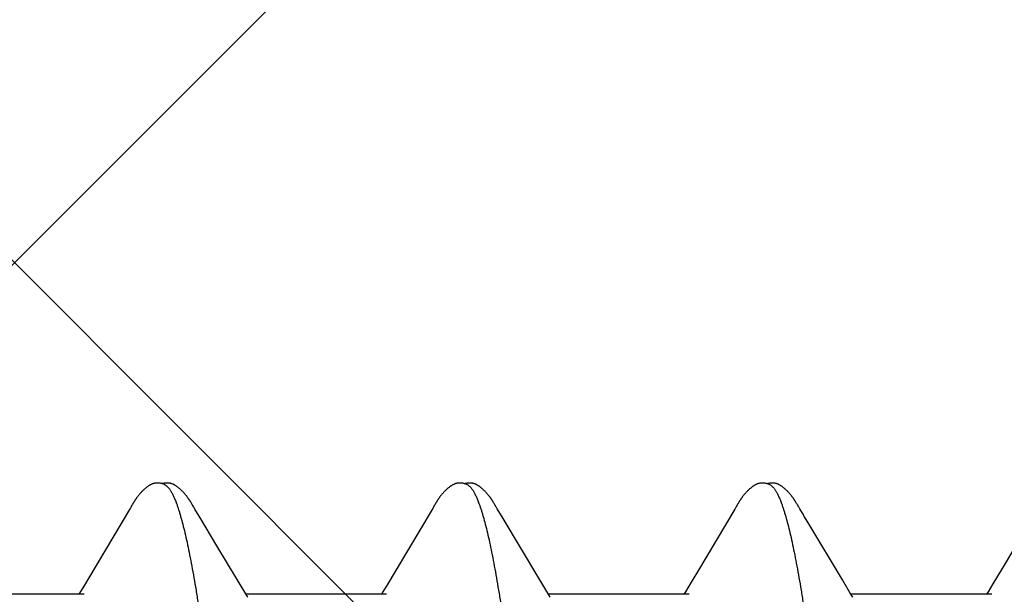
# Model space of a CAD drawing. Units: inches. Extents: x 65 to 76.4, y 53.6 to 64.
# Drawn here: x 71.6 to 71.8, y 58.4 to 58.5 of the extents above; entities that cross this region are included whole.
import ezdxf

# ---------------------------------------------------------------- set-up
doc = ezdxf.new("R2010")
doc.units = ezdxf.units.IN
doc.header["$MEASUREMENT"] = 0
doc.layers.add('Fastener', color=9, linetype='Continuous')
doc.layers.add('HATCH', color=8, linetype='Continuous', lineweight=0)

# ---------------------------------------------------------------- blocks, each defined once
blk = doc.blocks.new('#12-14 x 1.50 HWH Steel Fastener')
at = {"layer": 'Fastener', "linetype": 'Continuous'}
for p, q in [((0.66815, 0.10024), (0.65855, 0.08413)), ((0.66829, 0.10048), (0.66815, 0.10024)), ((0.66838, 0.10063), (0.66829, 0.10048)), ((0.66844, 0.10073), (0.66838, 0.10063)), ((0.66874, 0.10127), (0.66844, 0.10073)), ((0.66886, 0.10147), (0.66874, 0.10127)), ((0.68268, 0.10192), (0.68258, 0.10207)), ((0.68277, 0.10176), (0.68268, 0.10192)), ((0.68287, 0.10159), (0.68277, 0.10176)), ((0.68298, 0.10141), (0.68287, 0.10159)), ((0.68309, 0.10121), (0.68298, 0.10141)), ((0.68333, 0.1008), (0.68309, 0.10121)), ((0.68339, 0.1007), (0.68333, 0.1008)), ((0.68347, 0.10056), (0.68339, 0.1007)), ((0.68358, 0.10036), (0.68347, 0.10056)), ((0.68422, 0.09931), (0.68358, 0.10036)), ((0.73957, 0.10028), (0.73084, 0.08561)), ((0.73971, 0.1005), (0.73957, 0.10028)), ((0.73979, 0.10064), (0.73971, 0.1005)), ((0.73985, 0.10075), (0.73979, 0.10064)), ((0.74015, 0.10128), (0.73985, 0.10075)), ((0.74026, 0.10148), (0.74015, 0.10128)), ((0.74037, 0.10167), (0.74026, 0.10148)), ((0.7541, 0.10188), (0.75401, 0.10203)), ((0.7542, 0.10171), (0.7541, 0.10188)), ((0.7543, 0.10154), (0.7542, 0.10171)), ((0.75441, 0.10136), (0.7543, 0.10154)), ((0.75471, 0.10082), (0.75441, 0.10136)), ((0.75477, 0.10072), (0.75471, 0.10082)), ((0.75485, 0.10059), (0.75477, 0.10072)), ((0.75496, 0.1004), (0.75485, 0.10059)), ((0.75558, 0.09938), (0.75496, 0.1004)), ((0.81099, 0.10032), (0.80221, 0.08557)), ((0.81112, 0.10053), (0.81099, 0.10032)), ((0.8112, 0.10066), (0.81112, 0.10053)), ((0.81126, 0.10076), (0.8112, 0.10066)), ((0.81157, 0.10132), (0.81126, 0.10076)), ((0.81168, 0.10152), (0.81157, 0.10132)), ((0.8255, 0.10188), (0.82541, 0.10203)), ((0.8256, 0.10172), (0.8255, 0.10188)), ((0.8257, 0.10154), (0.8256, 0.10172)), ((0.82581, 0.10136), (0.8257, 0.10154)), ((0.82611, 0.10082), (0.82581, 0.10136)), ((0.82617, 0.10072), (0.82611, 0.10082)), ((0.82625, 0.10059), (0.82617, 0.10072)), ((0.82636, 0.10041), (0.82625, 0.10059)), ((0.82698, 0.09939), (0.82636, 0.10041)), ((0.88237, 0.10028), (0.87408, 0.08634)), ((0.68472, 0.09848), (0.68422, 0.09931)), ((0.68877, 0.09169), (0.68472, 0.09848)), ((0.75608, 0.09855), (0.75558, 0.09938)), ((0.76501, 0.08363), (0.75608, 0.09855)), ((0.82748, 0.09855), (0.82698, 0.09939)), ((0.82845, 0.09691), (0.82748, 0.09855)), ((0.83641, 0.08364), (0.82845, 0.09691)), ((0.69605, 0.07959), (0.68877, 0.09169)), ((0.87408, 0.08634), (0.8719, 0.08271)), ((0.65855, 0.08413), (0.65751, 0.08241)), ((0.73084, 0.08561), (0.7291, 0.08272)), ((0.80221, 0.08557), (0.80048, 0.08269)), ((0.65751, 0.08241), (0.65659, 0.08088)), ((0.7291, 0.08272), (0.72798, 0.08087)), ((0.76689, 0.08053), (0.76501, 0.08363)), ((0.80048, 0.08269), (0.79937, 0.08085)), ((0.83828, 0.08053), (0.83641, 0.08364)), ((0.8719, 0.08271), (0.87078, 0.08087)), ((0.65744, 0.08025), (0.62425, 0.08025)), ((0.65659, 0.08088), (0.6562, 0.08025)), ((0.72884, 0.08025), (0.69565, 0.08025)), ((0.72798, 0.08087), (0.7276, 0.08025)), ((0.76744, 0.0796), (0.76689, 0.08053)), ((0.80024, 0.08025), (0.76705, 0.08025)), ((0.79937, 0.08085), (0.799, 0.08025)), ((0.83884, 0.0796), (0.83828, 0.08053)), ((0.87164, 0.08025), (0.83845, 0.08025)), ((0.87078, 0.08087), (0.8704, 0.08025))]:
    blk.add_line(p, q, dxfattribs=at)
for points in [[(0.67465, 0.10652), (0.67453, 0.10652), (0.67441, 0.10651), (0.6743, 0.1065), (0.67419, 0.10649), (0.67409, 0.10647), (0.67399, 0.10645), (0.67389, 0.10643), (0.67379, 0.1064), (0.6737, 0.10637), (0.6736, 0.10634), (0.67351, 0.10631), (0.67342, 0.10627), (0.67333, 0.10623), (0.67324, 0.10619), (0.67314, 0.10614), (0.67305, 0.1061), (0.67296, 0.10604), (0.67287, 0.10599), (0.67277, 0.10593), (0.67268, 0.10587), (0.67258, 0.1058), (0.67247, 0.10573), (0.67236, 0.10564), (0.67223, 0.10555), (0.67209, 0.10543), (0.67195, 0.10532), (0.67182, 0.1052), (0.67168, 0.10509), (0.67156, 0.10497), (0.67143, 0.10486), (0.67132, 0.10475), (0.6712, 0.10463), (0.67109, 0.10452), (0.67099, 0.10441), (0.67089, 0.1043), (0.67079, 0.1042), (0.67069, 0.10409), (0.6706, 0.10399), (0.67051, 0.10388), (0.67043, 0.10378), (0.67035, 0.10368), (0.67026, 0.10358), (0.67019, 0.10348), (0.67011, 0.10338), (0.67004, 0.10328), (0.66996, 0.10319), (0.66989, 0.10309), (0.66983, 0.103), (0.66976, 0.1029), (0.6697, 0.10281), (0.66963, 0.10272), (0.66957, 0.10263), (0.66951, 0.10254), (0.66945, 0.10245), (0.6694, 0.10236), (0.66934, 0.10228), (0.66929, 0.10219), (0.66924, 0.10211), (0.66918, 0.10202), (0.66913, 0.10193), (0.66907, 0.10184), (0.66902, 0.10175), (0.66897, 0.10166), (0.66886, 0.10147)], [(0.67643, 0.10617), (0.67642, 0.10618), (0.67632, 0.10622), (0.67622, 0.10626), (0.6761, 0.1063), (0.67597, 0.10634), (0.67584, 0.10638), (0.67569, 0.10641), (0.67554, 0.10644), (0.67538, 0.10647), (0.67523, 0.10649), (0.67507, 0.10651), (0.67493, 0.10652), (0.67479, 0.10652), (0.67465, 0.10652)], [(0.67818, 0.10635), (0.67809, 0.10638), (0.678, 0.1064), (0.67791, 0.10643), (0.67782, 0.10645), (0.67773, 0.10647), (0.67763, 0.10649), (0.67754, 0.1065), (0.67744, 0.10651), (0.67734, 0.10652), (0.67723, 0.10653), (0.67711, 0.10653), (0.67699, 0.10653), (0.67687, 0.10652), (0.67674, 0.10651), (0.67661, 0.1065), (0.67647, 0.10648), (0.67633, 0.10646), (0.6762, 0.10644), (0.67607, 0.10641), (0.67594, 0.10638), (0.67589, 0.10636)], [(0.68258, 0.10207), (0.68254, 0.10215), (0.68249, 0.10222), (0.68244, 0.1023), (0.6824, 0.10237), (0.68235, 0.10244), (0.6823, 0.10252), (0.68225, 0.10259), (0.6822, 0.10267), (0.68215, 0.10274), (0.68209, 0.10282), (0.68204, 0.1029), (0.68198, 0.10298), (0.68193, 0.10306), (0.68187, 0.10314), (0.6818, 0.10323), (0.68174, 0.10331), (0.68167, 0.1034), (0.68161, 0.10348), (0.68154, 0.10357), (0.68147, 0.10366), (0.68139, 0.10375), (0.68132, 0.10384), (0.68124, 0.10394), (0.68116, 0.10403), (0.68107, 0.10412), (0.68099, 0.10422), (0.6809, 0.10432), (0.6808, 0.10442), (0.68071, 0.10452), (0.68061, 0.10462), (0.6805, 0.10472), (0.68039, 0.10482), (0.68028, 0.10493), (0.68017, 0.10503), (0.68005, 0.10514), (0.67993, 0.10524), (0.6798, 0.10535), (0.67968, 0.10545), (0.67954, 0.10556), (0.67942, 0.10565), (0.67932, 0.10573), (0.67922, 0.1058), (0.67912, 0.10586), (0.67903, 0.10592), (0.67894, 0.10598), (0.67886, 0.10603), (0.67877, 0.10608), (0.67869, 0.10612), (0.6786, 0.10617), (0.67852, 0.10621), (0.67843, 0.10625), (0.67835, 0.10628), (0.67826, 0.10632), (0.67818, 0.10635)], [(0.74609, 0.10652), (0.74596, 0.10652), (0.74584, 0.10652), (0.74573, 0.10651), (0.74563, 0.10649), (0.74552, 0.10648), (0.74542, 0.10646), (0.74533, 0.10644), (0.74523, 0.10641), (0.74513, 0.10638), (0.74504, 0.10635), (0.74495, 0.10632), (0.74486, 0.10629), (0.74477, 0.10625), (0.74468, 0.10621), (0.74459, 0.10616), (0.7445, 0.10612), (0.74441, 0.10607), (0.74431, 0.10602), (0.74422, 0.10596), (0.74413, 0.1059), (0.74403, 0.10584), (0.74393, 0.10577), (0.74383, 0.10569), (0.74371, 0.10561), (0.74358, 0.1055), (0.74344, 0.10539), (0.7433, 0.10528), (0.74317, 0.10516), (0.74304, 0.10505), (0.74292, 0.10493), (0.7428, 0.10482), (0.74268, 0.10471), (0.74257, 0.1046), (0.74246, 0.10449), (0.74236, 0.10438), (0.74226, 0.10428), (0.74216, 0.10417), (0.74207, 0.10407), (0.74198, 0.10397), (0.7419, 0.10386), (0.74181, 0.10376), (0.74173, 0.10366), (0.74165, 0.10356), (0.74157, 0.10347), (0.7415, 0.10337), (0.74143, 0.10327), (0.74136, 0.10318), (0.74129, 0.10308), (0.74122, 0.10299), (0.74116, 0.1029), (0.74109, 0.10281), (0.74103, 0.10271), (0.74097, 0.10263), (0.74091, 0.10254), (0.74085, 0.10245), (0.7408, 0.10236), (0.74074, 0.10228), (0.74069, 0.10219), (0.74064, 0.10211), (0.74058, 0.10202), (0.74053, 0.10194), (0.74048, 0.10185), (0.74037, 0.10167)], [(0.74783, 0.10617), (0.74773, 0.10621), (0.74763, 0.10625), (0.74752, 0.10629), (0.7474, 0.10633), (0.74726, 0.10637), (0.74712, 0.10641), (0.74697, 0.10644), (0.74681, 0.10647), (0.74666, 0.10649), (0.74651, 0.1065), (0.74636, 0.10652), (0.74622, 0.10652), (0.74609, 0.10652)], [(0.74961, 0.10633), (0.74953, 0.10636), (0.74944, 0.10639), (0.74935, 0.10642), (0.74926, 0.10644), (0.74916, 0.10646), (0.74907, 0.10648), (0.74898, 0.10649), (0.74888, 0.10651), (0.74878, 0.10652), (0.74867, 0.10652), (0.74856, 0.10653), (0.74844, 0.10653), (0.74832, 0.10652), (0.74819, 0.10652), (0.74806, 0.10651), (0.74792, 0.10649), (0.74778, 0.10647), (0.74765, 0.10644), (0.74751, 0.10642), (0.74738, 0.10639), (0.74729, 0.10636)], [(0.75401, 0.10203), (0.75396, 0.10211), (0.75392, 0.10218), (0.75387, 0.10225), (0.75382, 0.10233), (0.75378, 0.1024), (0.75373, 0.10247), (0.75368, 0.10255), (0.75363, 0.10262), (0.75358, 0.1027), (0.75352, 0.10278), (0.75347, 0.10286), (0.75341, 0.10294), (0.75336, 0.10302), (0.7533, 0.1031), (0.75324, 0.10318), (0.75317, 0.10326), (0.75311, 0.10335), (0.75304, 0.10344), (0.75297, 0.10352), (0.7529, 0.10361), (0.75283, 0.1037), (0.75276, 0.10379), (0.75268, 0.10389), (0.7526, 0.10398), (0.75252, 0.10408), (0.75243, 0.10417), (0.75234, 0.10427), (0.75225, 0.10437), (0.75215, 0.10447), (0.75206, 0.10457), (0.75195, 0.10467), (0.75185, 0.10477), (0.75174, 0.10488), (0.75162, 0.10498), (0.75151, 0.10509), (0.75139, 0.10519), (0.75126, 0.1053), (0.75114, 0.1054), (0.75101, 0.10551), (0.75088, 0.10561), (0.75076, 0.10569), (0.75066, 0.10577), (0.75056, 0.10583), (0.75047, 0.10589), (0.75038, 0.10595), (0.75029, 0.10601), (0.75021, 0.10606), (0.75012, 0.1061), (0.75004, 0.10615), (0.74995, 0.10619), (0.74987, 0.10623), (0.74978, 0.10627), (0.7497, 0.1063), (0.74961, 0.10633)], [(0.81747, 0.10652), (0.81734, 0.10652), (0.81722, 0.10651), (0.81711, 0.1065), (0.81701, 0.10649), (0.8169, 0.10647), (0.8168, 0.10645), (0.81671, 0.10643), (0.81661, 0.10641), (0.81651, 0.10638), (0.81642, 0.10635), (0.81633, 0.10631), (0.81624, 0.10628), (0.81614, 0.10624), (0.81605, 0.1062), (0.81596, 0.10615), (0.81587, 0.10611), (0.81578, 0.10606), (0.81569, 0.106), (0.8156, 0.10594), (0.8155, 0.10588), (0.8154, 0.10582), (0.8153, 0.10575), (0.81519, 0.10567), (0.81507, 0.10557), (0.81493, 0.10546), (0.81479, 0.10535), (0.81465, 0.10523), (0.81452, 0.10512), (0.81439, 0.10501), (0.81427, 0.10489), (0.81415, 0.10478), (0.81404, 0.10467), (0.81393, 0.10456), (0.81382, 0.10445), (0.81372, 0.10434), (0.81362, 0.10423), (0.81352, 0.10413), (0.81343, 0.10402), (0.81334, 0.10392), (0.81326, 0.10382), (0.81317, 0.10372), (0.81309, 0.10362), (0.81301, 0.10352), (0.81294, 0.10342), (0.81286, 0.10332), (0.81279, 0.10322), (0.81272, 0.10313), (0.81265, 0.10303), (0.81259, 0.10294), (0.81252, 0.10285), (0.81246, 0.10276), (0.8124, 0.10267), (0.81234, 0.10258), (0.81228, 0.10249), (0.81222, 0.1024), (0.81217, 0.10231), (0.81211, 0.10223), (0.81206, 0.10214), (0.81201, 0.10206), (0.81195, 0.10197), (0.8119, 0.10188), (0.81185, 0.10179), (0.81179, 0.1017), (0.81168, 0.10152)], [(0.81923, 0.10617), (0.81913, 0.10621), (0.81902, 0.10625), (0.81891, 0.10629), (0.81878, 0.10633), (0.81865, 0.10637), (0.8185, 0.10641), (0.81835, 0.10644), (0.8182, 0.10647), (0.81804, 0.10649), (0.81789, 0.10651), (0.81774, 0.10652), (0.8176, 0.10652), (0.81747, 0.10652)], [(0.82101, 0.10633), (0.82092, 0.10636), (0.82084, 0.10639), (0.82075, 0.10642), (0.82066, 0.10644), (0.82056, 0.10646), (0.82047, 0.10648), (0.82037, 0.1065), (0.82028, 0.10651), (0.82017, 0.10652), (0.82007, 0.10652), (0.81995, 0.10653), (0.81984, 0.10653), (0.81971, 0.10652), (0.81958, 0.10652), (0.81945, 0.1065), (0.81932, 0.10649), (0.81918, 0.10647), (0.81904, 0.10644), (0.81891, 0.10642), (0.81878, 0.10639), (0.81869, 0.10636)], [(0.82541, 0.10203), (0.82536, 0.10211), (0.82532, 0.10218), (0.82527, 0.10226), (0.82522, 0.10233), (0.82518, 0.1024), (0.82513, 0.10248), (0.82508, 0.10255), (0.82503, 0.10263), (0.82498, 0.1027), (0.82492, 0.10278), (0.82487, 0.10286), (0.82481, 0.10294), (0.82476, 0.10302), (0.8247, 0.1031), (0.82464, 0.10318), (0.82457, 0.10327), (0.82451, 0.10335), (0.82444, 0.10344), (0.82437, 0.10353), (0.8243, 0.10362), (0.82423, 0.10371), (0.82415, 0.1038), (0.82408, 0.10389), (0.824, 0.10398), (0.82391, 0.10408), (0.82383, 0.10417), (0.82374, 0.10427), (0.82365, 0.10437), (0.82355, 0.10447), (0.82345, 0.10457), (0.82335, 0.10467), (0.82324, 0.10478), (0.82313, 0.10488), (0.82302, 0.10499), (0.8229, 0.10509), (0.82278, 0.1052), (0.82266, 0.1053), (0.82253, 0.10541), (0.8224, 0.10551), (0.82227, 0.10561), (0.82216, 0.10569), (0.82206, 0.10577), (0.82196, 0.10583), (0.82187, 0.1059), (0.82178, 0.10595), (0.82169, 0.10601), (0.82161, 0.10606), (0.82152, 0.1061), (0.82144, 0.10615), (0.82135, 0.10619), (0.82127, 0.10623), (0.82118, 0.10627), (0.8211, 0.1063), (0.82101, 0.10633)]]:
    blk.add_lwpolyline(points, dxfattribs=at)
for points, knots in [([(0.67643, 0.10617), (0.67655, 0.10611), (0.67674, 0.106), (0.67696, 0.10582), (0.67714, 0.10565), (0.67732, 0.10546), (0.67749, 0.10524), (0.67767, 0.10499), (0.67784, 0.10473), (0.67802, 0.10443), (0.67826, 0.104), (0.67856, 0.10339), (0.67891, 0.10258), (0.67913, 0.102), (0.67924, 0.1017)], [0, 0, 0, 0, 0.075877, 0.117848, 0.16291, 0.211309, 0.263242, 0.318865, 0.378303, 0.441657, 0.509011, 0.65595, 0.819529, 1, 1, 1, 1]), ([(0.74783, 0.10617), (0.74796, 0.10611), (0.74814, 0.106), (0.74836, 0.10582), (0.74854, 0.10565), (0.74872, 0.10546), (0.74889, 0.10524), (0.74907, 0.10499), (0.74924, 0.10473), (0.74942, 0.10443), (0.74966, 0.104), (0.74996, 0.10339), (0.75031, 0.10258), (0.75053, 0.102), (0.75064, 0.1017)], [0, 0, 0, 0, 0.07587, 0.117835, 0.16289, 0.21128, 0.263203, 0.318813, 0.378238, 0.44158, 0.508923, 0.655856, 0.819459, 1, 1, 1, 1]), ([(0.81923, 0.10617), (0.81936, 0.10611), (0.81954, 0.106), (0.81976, 0.10582), (0.81994, 0.10565), (0.82012, 0.10546), (0.82029, 0.10524), (0.82047, 0.10499), (0.82064, 0.10473), (0.82082, 0.10443), (0.82106, 0.104), (0.82136, 0.10339), (0.82171, 0.10258), (0.82193, 0.102), (0.82204, 0.1017)], [0, 0, 0, 0, 0.075878, 0.117846, 0.162901, 0.211291, 0.263211, 0.318818, 0.378236, 0.44157, 0.508905, 0.655826, 0.819432, 1, 1, 1, 1]), ([(0.67924, 0.1017), (0.67933, 0.10147), (0.6795, 0.10099), (0.67974, 0.10024), (0.67999, 0.09945), (0.68033, 0.0983), (0.68075, 0.09674), (0.68125, 0.09472), (0.68175, 0.09251), (0.68224, 0.09012), (0.68274, 0.08755), (0.68324, 0.08482), (0.68374, 0.08193), (0.68424, 0.0789), (0.68473, 0.07572), (0.6854, 0.0712), (0.68624, 0.06521), (0.68706, 0.059), (0.68771, 0.05377), (0.68839, 0.04826), (0.68922, 0.04117), (0.69022, 0.03246), (0.6912, 0.02354), (0.69219, 0.01447), (0.69317, 0.0053), (0.69416, -0.00392), (0.69514, -0.0131), (0.69612, -0.02219), (0.69711, -0.03112), (0.6981, -0.03983), (0.69893, -0.04694), (0.6996, -0.05248), (0.7001, -0.05649), (0.7006, -0.06039), (0.7011, -0.06418), (0.7016, -0.06782), (0.70209, -0.07133), (0.70259, -0.0747), (0.70308, -0.07792), (0.70358, -0.08099), (0.70407, -0.08391), (0.70457, -0.08669), (0.70507, -0.0893), (0.70557, -0.09174), (0.70607, -0.09402), (0.70656, -0.09611), (0.70699, -0.09773), (0.70733, -0.09893), (0.70758, -0.09976), (0.70783, -0.10054), (0.70808, -0.10127), (0.70833, -0.10195), (0.70857, -0.10258), (0.70882, -0.10316), (0.70907, -0.1037), (0.70931, -0.10418), (0.70956, -0.10461), (0.70981, -0.105), (0.71005, -0.10533), (0.7103, -0.10562), (0.71061, -0.10592), (0.71087, -0.10609), (0.71105, -0.10617)], [0, 0, 0, 0, 0.003495, 0.007209, 0.011142, 0.015296, 0.024268, 0.03413, 0.044863, 0.056441, 0.068832, 0.082001, 0.095901, 0.110488, 0.12573, 0.141625, 0.175391, 0.211685, 0.230704, 0.250239, 0.29059, 0.332249, 0.374835, 0.41811, 0.461907, 0.505922, 0.549801, 0.593195, 0.635826, 0.677465, 0.71788, 0.737526, 0.756714, 0.775377, 0.793461, 0.810924, 0.827723, 0.843833, 0.859256, 0.873998, 0.888059, 0.901412, 0.914023, 0.925861, 0.93689, 0.947079, 0.956396, 0.96072, 0.964822, 0.968702, 0.972359, 0.975794, 0.979008, 0.982003, 0.984782, 0.987348, 0.989707, 0.991864, 0.993828, 0.995608, 0.997219, 1, 1, 1, 1]), ([(0.75064, 0.1017), (0.75073, 0.10147), (0.7509, 0.10099), (0.75114, 0.10024), (0.75139, 0.09945), (0.75173, 0.0983), (0.75215, 0.09674), (0.75265, 0.09471), (0.75315, 0.09251), (0.75365, 0.09012), (0.75414, 0.08755), (0.75464, 0.08482), (0.75514, 0.08193), (0.75564, 0.07889), (0.75613, 0.07571), (0.7568, 0.0712), (0.75764, 0.06521), (0.75846, 0.059), (0.75911, 0.05378), (0.75979, 0.04827), (0.76062, 0.04117), (0.76161, 0.03247), (0.7626, 0.02355), (0.76359, 0.01448), (0.76457, 0.00531), (0.76555, -0.0039), (0.76654, -0.01308), (0.76752, -0.02216), (0.76851, -0.03109), (0.76949, -0.0398), (0.77033, -0.04691), (0.771, -0.05245), (0.7715, -0.05647), (0.772, -0.06037), (0.7725, -0.06416), (0.773, -0.06781), (0.77349, -0.07132), (0.77399, -0.07469), (0.77448, -0.07791), (0.77498, -0.08098), (0.77547, -0.08391), (0.77597, -0.08668), (0.77647, -0.08929), (0.77696, -0.09174), (0.77746, -0.09401), (0.77796, -0.0961), (0.77839, -0.09773), (0.77873, -0.09893), (0.77898, -0.09976), (0.77923, -0.10054), (0.77948, -0.10127), (0.77972, -0.10195), (0.77997, -0.10258), (0.78022, -0.10316), (0.78047, -0.1037), (0.78071, -0.10418), (0.78096, -0.10461), (0.78121, -0.105), (0.78145, -0.10533), (0.7817, -0.10562), (0.78201, -0.10592), (0.78227, -0.10609), (0.78245, -0.10617)], [0, 0, 0, 0, 0.003497, 0.007213, 0.011148, 0.015304, 0.02428, 0.034144, 0.044879, 0.056458, 0.068851, 0.08202, 0.095922, 0.110509, 0.125749, 0.141642, 0.175395, 0.21167, 0.23068, 0.250209, 0.290549, 0.332199, 0.374779, 0.41805, 0.461846, 0.505849, 0.549702, 0.59307, 0.635685, 0.677323, 0.717747, 0.737402, 0.7566, 0.775275, 0.793374, 0.810851, 0.827664, 0.843785, 0.859217, 0.873965, 0.888031, 0.901386, 0.914, 0.92584, 0.936874, 0.947066, 0.956385, 0.960711, 0.964814, 0.968694, 0.972352, 0.975788, 0.979003, 0.981999, 0.984778, 0.987346, 0.989705, 0.991863, 0.993827, 0.995608, 0.997218, 1, 1, 1, 1]), ([(0.82204, 0.1017), (0.82213, 0.10147), (0.8223, 0.10099), (0.82254, 0.10024), (0.82279, 0.09945), (0.82313, 0.0983), (0.82355, 0.09674), (0.82405, 0.09472), (0.82455, 0.09251), (0.82504, 0.09012), (0.82554, 0.08755), (0.82604, 0.08482), (0.82654, 0.08194), (0.82704, 0.0789), (0.82753, 0.07572), (0.8282, 0.07121), (0.82904, 0.06523), (0.82985, 0.05902), (0.83051, 0.0538), (0.83118, 0.0483), (0.83202, 0.04121), (0.83301, 0.0325), (0.834, 0.02359), (0.83498, 0.01451), (0.83597, 0.00534), (0.83695, -0.00387), (0.83793, -0.01305), (0.83892, -0.02214), (0.8399, -0.03106), (0.84089, -0.03978), (0.84173, -0.04689), (0.8424, -0.05243), (0.8429, -0.05645), (0.8434, -0.06036), (0.8439, -0.06415), (0.8444, -0.0678), (0.84489, -0.07132), (0.84539, -0.07469), (0.84588, -0.07791), (0.84638, -0.08098), (0.84687, -0.08391), (0.84737, -0.08668), (0.84787, -0.08929), (0.84836, -0.09174), (0.84886, -0.09401), (0.84936, -0.0961), (0.84979, -0.09772), (0.85013, -0.09892), (0.85038, -0.09975), (0.85063, -0.10053), (0.85088, -0.10127), (0.85112, -0.10195), (0.85137, -0.10258), (0.85162, -0.10316), (0.85187, -0.10369), (0.85211, -0.10418), (0.85236, -0.10461), (0.85261, -0.105), (0.85285, -0.10533), (0.8531, -0.10562), (0.85341, -0.10592), (0.85367, -0.10609), (0.85385, -0.10617)], [0, 0, 0, 0, 0.003496, 0.007209, 0.011143, 0.015296, 0.024268, 0.034129, 0.044861, 0.056436, 0.068827, 0.081995, 0.095895, 0.11048, 0.125716, 0.141601, 0.175328, 0.211567, 0.230559, 0.250071, 0.290387, 0.332022, 0.374601, 0.417884, 0.461701, 0.505721, 0.549577, 0.592943, 0.635562, 0.67721, 0.71765, 0.737314, 0.756522, 0.775211, 0.793324, 0.810816, 0.827643, 0.843776, 0.859217, 0.87397, 0.888036, 0.90139, 0.914001, 0.925837, 0.936868, 0.947057, 0.956375, 0.9607, 0.964803, 0.968683, 0.972341, 0.975777, 0.978993, 0.981989, 0.98477, 0.987338, 0.989699, 0.991858, 0.993824, 0.995605, 0.997217, 1, 1, 1, 1])]:
    blk.add_open_spline(points, degree=3, knots=knots, dxfattribs=at)

msp = doc.modelspace()

# ---------------------------------------------------------------- hatches: boundary and pattern name
at = {"layer": 'HATCH'}
h = msp.add_hatch(dxfattribs=at)
h.set_pattern_fill('ANSI37', color=256, scale=2, angle=270, style=0)
h.set_pattern_definition([(45, (70.67398, 54.36962), (0.176777, -0.176777), []), (315, (70.67398, 54.36962), (-0.176777, -0.176777), [])])
h.paths.add_polyline_path([(71.60006, 62.64914), (74.00966, 62.64914), (74.00966, 63.87645), (71.09706, 63.87645), (71.09706, 57.22558), (74.00966, 57.22558), (74.00966, 58.64914), (71.60006, 58.64914)])

# ---------------------------------------------------------------- block references
at = {"layer": 'Fastener'}
msp.add_blockref('#12-14 x 1.50 HWH Steel Fastener', (70.91706, 58.27713), dxfattribs=at)

doc.saveas('drawing.dxf')
